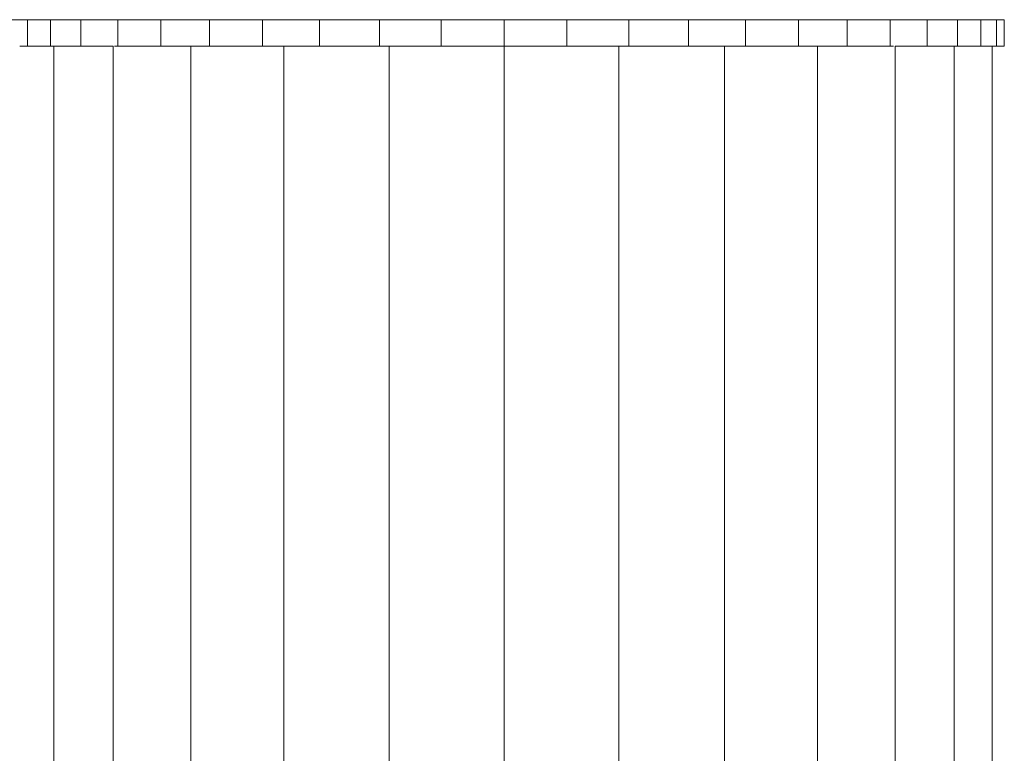
# Model space of a CAD drawing. Units: millimetres. Extents: x -3406 to 8018, y -2424 to 5654.
# Drawn here: x 6691 to 6803, y 3993 to 4076 of the extents above; entities that cross this region are included whole.
import ezdxf

# ---------------------------------------------------------------- set-up
doc = ezdxf.new("R2010")
doc.units = ezdxf.units.MM
doc.layers.add('10023_DWG', color=8, linetype='Continuous', lineweight=9)

# ---------------------------------------------------------------- blocks, each defined once
blk = doc.blocks.new('10023_DWG-433994-South')
at = {"lineweight": 9}
for p, q in [((1394.01, 2303), (1395.79, 2303)), ((1395.79, 2303), (1395.79, 2300)), ((1395.79, 2303), (1398.42, 2303)), ((1398.42, 2303), (1398.42, 2300)), ((1398.42, 2303), (1401.87, 2303)), ((1401.87, 2303), (1401.87, 2300)), ((1401.87, 2303), (1406.08, 2303)), ((1406.08, 2303), (1406.08, 2300)), ((1406.08, 2303), (1410.98, 2303)), ((1410.98, 2303), (1410.98, 2300)), ((1410.98, 2303), (1416.5, 2303)), ((1416.5, 2303), (1416.5, 2300)), ((1416.5, 2303), (1422.54, 2303)), ((1422.54, 2303), (1422.54, 2300)), ((1422.54, 2303), (1429.02, 2303)), ((1429.02, 2303), (1429.02, 2300)), ((1429.02, 2303), (1435.82, 2303)), ((1435.82, 2303), (1435.82, 2300)), ((1435.82, 2303), (1442.86, 2303)), ((1442.86, 2303), (1442.86, 2300)), ((1450, 2303), (1442.86, 2303)), ((1450, 2300), (1450, 2303)), ((1450, 2303), (1457.14, 2303)), ((1457.14, 2303), (1457.14, 2300)), ((1457.14, 2303), (1464.18, 2303)), ((1464.18, 2303), (1464.18, 2300)), ((1464.18, 2303), (1470.98, 2303)), ((1470.98, 2303), (1470.98, 2300)), ((1470.98, 2303), (1477.46, 2303)), ((1477.46, 2303), (1477.46, 2300)), ((1477.46, 2303), (1483.5, 2303)), ((1483.5, 2303), (1483.5, 2300)), ((1483.5, 2303), (1489.02, 2303)), ((1489.02, 2303), (1489.02, 2300)), ((1489.02, 2303), (1493.92, 2303)), ((1493.92, 2303), (1493.92, 2300)), ((1493.92, 2303), (1498.13, 2303)), ((1498.13, 2303), (1498.13, 2300)), ((1498.13, 2303), (1501.58, 2303)), ((1501.58, 2303), (1501.58, 2300)), ((1501.58, 2303), (1504.21, 2303)), ((1504.21, 2303), (1504.21, 2300)), ((1504.21, 2303), (1505.99, 2303)), ((1505.99, 2303), (1505.99, 2300)), ((1505.99, 2303), (1506.89, 2303)), ((1506.89, 2303), (1506.89, 2300)), ((1394.91, 2300), (1395.79, 2300)), ((1395.79, 2300), (1398.42, 2300)), ((1398.42, 2300), (1398.8, 2300)), ((1398.8, 2300), (1399.23, 2300)), ((1398.8, 2300), (1398.8, 0)), ((1399.23, 2300), (1401.87, 2300)), ((1401.87, 2300), (1405.22, 2300)), ((1405.22, 2300), (1405.53, 2300)), ((1405.53, 2300), (1405.53, 0)), ((1405.69, 2300), (1406.08, 2300)), ((1406.08, 2300), (1410.98, 2300)), ((1410.98, 2300), (1413.66, 2300)), ((1413.66, 2300), (1414.36, 2300)), ((1414.36, 2300), (1414.99, 2300)), ((1414.36, 2300), (1414.36, 0)), ((1414.99, 2300), (1416.5, 2300)), ((1416.5, 2300), (1422.54, 2300)), ((1422.54, 2300), (1424.22, 2300)), ((1424.22, 2300), (1424.95, 2300)), ((1424.95, 2300), (1426.01, 2300)), ((1424.95, 2300), (1424.95, 0)), ((1426.01, 2300), (1429.02, 2300)), ((1429.02, 2300), (1435.82, 2300)), ((1435.82, 2300), (1436.51, 2300)), ((1436.51, 2300), (1436.94, 2300)), ((1436.94, 2300), (1437.88, 2300)), ((1436.94, 2300), (1436.94, 0)), ((1437.88, 2300), (1442.86, 2300)), ((1442.86, 2300), (1450, 2300)), ((1457.14, 2300), (1450, 2300)), ((1450, 2300), (1450, 0)), ((1462.12, 2300), (1457.14, 2300)), ((1462.12, 2300), (1463.06, 2300)), ((1463.06, 2300), (1463.49, 2300)), ((1463.06, 2300), (1463.06, 0)), ((1464.18, 2300), (1463.49, 2300)), ((1464.18, 2300), (1470.98, 2300)), ((1470.98, 2300), (1473.99, 2300)), ((1473.99, 2300), (1475.05, 2300)), ((1475.05, 2300), (1475.78, 2300)), ((1475.05, 2300), (1475.05, 0)), ((1475.78, 2300), (1477.46, 2300)), ((1477.46, 2300), (1483.5, 2300)), ((1483.5, 2300), (1485.01, 2300)), ((1485.01, 2300), (1485.64, 2300)), ((1485.64, 2300), (1486.34, 2300)), ((1485.64, 2300), (1485.64, 0)), ((1486.34, 2300), (1489.02, 2300)), ((1489.02, 2300), (1493.92, 2300)), ((1493.92, 2300), (1494.3, 2300)), ((1494.47, 2300), (1494.79, 2300)), ((1494.47, 2300), (1494.47, 0)), ((1494.79, 2300), (1498.13, 2300)), ((1498.13, 2300), (1500.77, 2300)), ((1500.77, 2300), (1501.2, 2300)), ((1501.2, 2300), (1501.58, 2300)), ((1501.2, 2300), (1501.2, 0)), ((1501.58, 2300), (1504.21, 2300)), ((1504.21, 2300), (1505.09, 2300)), ((1505.09, 2300), (1505.49, 2300)), ((1505.49, 2300), (1505.99, 2300)), ((1505.49, 2300), (1505.49, 0)), ((1505.99, 2300), (1506.89, 2300))]:
    blk.add_line(p, q, dxfattribs=at)

msp = doc.modelspace()

# ---------------------------------------------------------------- block references
at = {"layer": '10023_DWG', "color": 7}
msp.add_blockref('10023_DWG-433994-South', (5296.16, 1773), dxfattribs=at)

doc.saveas('drawing.dxf')
